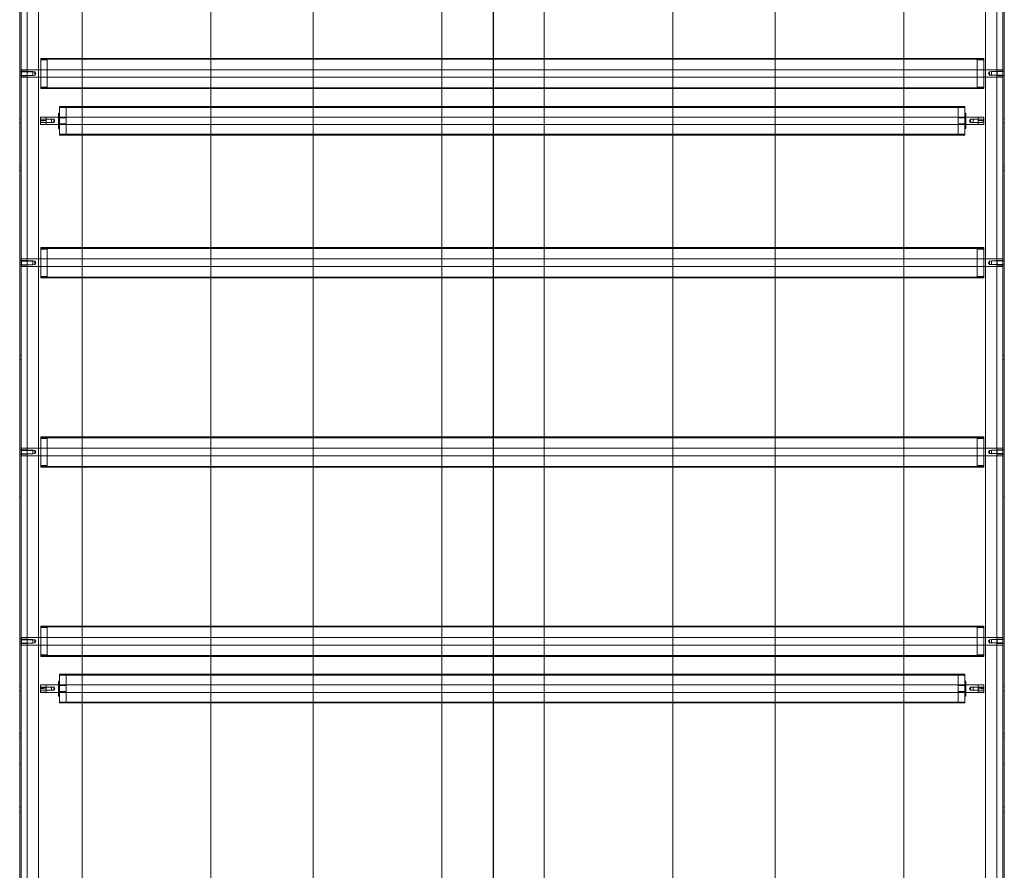
# Model space of a CAD drawing. Units: inches. Extents: x 2016 to 55994, y -12991 to 33869.
# Drawn here: x 23979 to 24081, y -1185 to -1096 of the extents above; entities that cross this region are included whole.
import ezdxf

# ---------------------------------------------------------------- set-up
doc = ezdxf.new("R2010")
doc.units = ezdxf.units.IN
doc.header["$MEASUREMENT"] = 0
for name, color, linetype, lineweight in [('BANDA', 7, 'Continuous', 9), ('EJE', 7, 'Continuous', 9), ('TAPA', 7, 'Continuous', 9), ('TUBO', 7, 'Continuous', 9), ('XXX_101_042', 7, 'Continuous', 9)]:
    doc.layers.add(name, color=color, linetype=linetype, lineweight=lineweight)

msp = doc.modelspace()

# ---------------------------------------------------------------- linework, layer by layer
at = {"color": 9}
msp.add_line((24028.2840798, 0), (24028.2840798, -1565.9909716), dxfattribs=at)
at = {"layer": 'BANDA', "flags": 128}
for points in [[(23998.9396583, -1406.7290511), (23985.5475734, -1406.7290509), (23985.5475734, -1404.2279964), (23985.5475734, -113.3727483), (23985.5475734, -110.6949505), (23998.9396583, -110.6949507), (23998.9396583, -113.3727483), (23998.9396583, -1404.2279964), (23998.9396583, -1406.7290509)], [(24022.9666343, -1406.7290511), (24009.5745493, -1406.7290509), (24009.5745493, -1404.2279964), (24009.5745493, -113.3727483), (24009.5745493, -110.6949505), (24022.9666343, -110.6949507), (24022.9666343, -113.3727483), (24022.9666343, -1404.2279964), (24022.9666343, -1406.7290509)], [(24046.9936102, -1406.7290511), (24033.6015253, -1406.7290509), (24033.6015253, -1404.2279964), (24033.6015253, -113.3727483), (24033.6015253, -110.6949505), (24046.9936102, -110.6949507), (24046.9936102, -113.3727483), (24046.9936102, -1404.2279964), (24046.9936102, -1406.7290509)], [(24071.0205862, -1406.7290511), (24057.6285012, -1406.7290509), (24057.6285012, -1404.2279964), (24057.6285012, -113.3727483), (24057.6285012, -110.6949505), (24071.0205862, -110.6949507), (24071.0205862, -113.3727483), (24071.0205862, -1404.2279964), (24071.0205862, -1406.7290509)]]:
    msp.add_lwpolyline(points, dxfattribs=at)
at = {"layer": 'EJE'}
for p, q in [((23981.2345342, -1101.5572139), (23979.836243, -1101.5572139)), ((24079.3118623, -1101.5572139), (23981.2345342, -1101.5572139)), ((24080.6707651, -1101.5572139), (24079.3118623, -1101.5572139)), ((24081.3009808, -1101.5572139), (24080.6707651, -1101.5572139)), ((23979.836243, -1102.3449836), (23981.2345342, -1102.3449836)), ((23981.2345342, -1102.3449836), (24079.3118623, -1102.3449836)), ((24079.3118623, -1102.3449836), (24080.6707651, -1102.3449836)), ((24080.6707651, -1102.3449836), (24081.3009808, -1102.3449836)), ((24077.4606035, -1106.4807746), (23983.085793, -1106.4807746)), ((23983.085793, -1107.2685443), (24077.4606035, -1107.2685443)), ((23981.2345342, -1121.2514565), (23979.836243, -1121.2514565)), ((24079.3118623, -1121.2514565), (23981.2345342, -1121.2514565)), ((24080.6707651, -1121.2514565), (24079.3118623, -1121.2514565)), ((24081.3009808, -1121.2514565), (24080.6707651, -1121.2514565)), ((23979.836243, -1122.0392262), (23981.2345342, -1122.0392262)), ((23981.2345342, -1122.0392262), (24079.3118623, -1122.0392262)), ((24079.3118623, -1122.0392262), (24080.6707651, -1122.0392262)), ((24080.6707651, -1122.0392262), (24081.3009808, -1122.0392262)), ((23981.2345342, -1140.9456991), (23979.836243, -1140.9456991)), ((23979.836243, -1141.7334688), (23981.2345342, -1141.7334688)), ((24079.3118623, -1140.9456991), (23981.2345342, -1140.9456991)), ((23981.2345342, -1141.7334688), (24079.3118623, -1141.7334688)), ((24080.6707651, -1140.9456991), (24079.3118623, -1140.9456991)), ((24079.3118623, -1141.7334688), (24080.6707651, -1141.7334688)), ((24081.3009808, -1140.9456991), (24080.6707651, -1140.9456991)), ((24080.6707651, -1141.7334688), (24081.3009808, -1141.7334688)), ((23981.2345342, -1160.6399417), (23979.836243, -1160.6399417)), ((24079.3118623, -1160.6399417), (23981.2345342, -1160.6399417)), ((24080.6707651, -1160.6399417), (24079.3118623, -1160.6399417)), ((24081.3009808, -1160.6399417), (24080.6707651, -1160.6399417)), ((23979.836243, -1161.4277114), (23981.2345342, -1161.4277114)), ((23981.2345342, -1161.4277114), (24079.3118623, -1161.4277114)), ((24079.3118623, -1161.4277114), (24080.6707651, -1161.4277114)), ((24080.6707651, -1161.4277114), (24081.3009808, -1161.4277114)), ((24077.4606035, -1165.5635024), (23983.085793, -1165.5635024)), ((23983.085793, -1166.3512721), (24077.4606035, -1166.3512721))]:
    msp.add_line(p, q, dxfattribs=at)
at = {"layer": 'EJE', "flags": 128}
for points in [[(23979.836243, -1102.1874297), (23979.2454157, -1102.1874297), (23979.2454157, -1101.7147679), (23979.2454157, -1101.5572139), (23979.836243, -1101.5572139)], [(23979.2454157, -1102.1480412), (23980.4270703, -1102.1480412), (23980.4270703, -1101.7541564), (23979.2454157, -1101.7147679), (23979.836243, -1101.7147679)], [(23979.836243, -1102.3449836), (23979.2454157, -1102.3449836), (23979.2454157, -1102.1874297), (23980.6240127, -1102.1160578), (23980.7231301, -1101.9510988), (23980.6240127, -1101.7861398)], [(23979.2454157, -1101.7861398), (23980.6240127, -1101.7861398), (23980.6240127, -1102.1160578)], [(24081.3009808, -1102.1874297), (24080.7101536, -1102.1874297), (24080.7101536, -1101.7147679), (24081.3009808, -1101.7147679), (24079.9223839, -1101.7861398), (24079.8232665, -1101.9510988), (24079.9223839, -1102.1160578)], [(24081.3009808, -1101.7541564), (24080.1193263, -1101.7541564), (24080.1193263, -1102.1480412), (24081.3009808, -1102.1160578), (24079.9223839, -1102.1160578), (24079.9223839, -1101.7861398)], [(23981.21484, -1106.8406993), (23981.8151205, -1106.8406993), (23981.8151205, -1107.2597547), (23981.21484, -1107.2597547), (23981.21484, -1106.8406993), (23981.21484, -1106.4807746), (23983.085793, -1106.4807746)], [(23981.21484, -1106.4895642), (23981.8151205, -1106.4895642), (23981.8151205, -1106.8406993), (23981.21484, -1106.9086196)], [(23982.593437, -1107.0396184), (23982.6925543, -1106.8746594), (23982.593437, -1106.7097005)], [(24079.3315566, -1107.2597547), (24079.3315566, -1106.8406993), (24079.3315566, -1106.4807746), (24077.4606035, -1106.4807746)], [(24079.3315566, -1106.8406993), (24078.7312761, -1106.8406993), (24078.7312761, -1107.2597547), (24079.3315566, -1107.2597547), (24079.3315566, -1107.2685443), (24077.4606035, -1107.2685443)], [(24077.9529596, -1106.7097005), (24077.8538422, -1106.8746594), (24077.9529596, -1107.0396184)], [(24079.3315566, -1106.9086196), (24078.7312761, -1106.8406993), (24078.7312761, -1106.4895642), (24079.3315566, -1106.4895642)], [(23981.21484, -1107.2597547), (23981.21484, -1107.2685443), (23983.085793, -1107.2685443)], [(23979.836243, -1121.8816723), (23979.2454157, -1121.8816723), (23979.2454157, -1121.4090105), (23979.2454157, -1121.2514565), (23979.836243, -1121.2514565)], [(23979.2454157, -1121.8422838), (23980.4270703, -1121.8422838), (23980.4270703, -1121.448399), (23979.2454157, -1121.4090105), (23979.836243, -1121.4090105)], [(23980.6240127, -1121.4803824), (23980.7231301, -1121.6453414), (23980.6240127, -1121.8103004), (23979.2454157, -1121.8816723), (23979.2454157, -1122.0392262), (23979.836243, -1122.0392262)], [(23979.2454157, -1121.4803824), (23980.6240127, -1121.4803824), (23980.6240127, -1121.8103004)], [(24081.3009808, -1121.8816723), (24080.7101536, -1121.8816723), (24080.7101536, -1121.4090105), (24081.3009808, -1121.4090105), (24079.9223839, -1121.4803824), (24079.8232665, -1121.6453414), (24079.9223839, -1121.8103004)], [(24081.3009808, -1121.448399), (24080.1193263, -1121.448399), (24080.1193263, -1121.8422838), (24081.3009808, -1121.8103004), (24079.9223839, -1121.8103004), (24079.9223839, -1121.4803824)], [(23979.836243, -1141.5759149), (23979.2454157, -1141.5759149), (23979.2454157, -1141.1032531), (23979.2454157, -1140.9456991), (23979.836243, -1140.9456991)], [(23979.2454157, -1141.5365264), (23980.4270703, -1141.5365264), (23980.4270703, -1141.1426415), (23979.2454157, -1141.1032531), (23979.836243, -1141.1032531)], [(23980.6240127, -1141.174625), (23980.7231301, -1141.339584), (23980.6240127, -1141.5045429), (23979.2454157, -1141.5759149), (23979.2454157, -1141.7334688), (23979.836243, -1141.7334688)], [(23979.2454157, -1141.174625), (23980.6240127, -1141.174625), (23980.6240127, -1141.5045429)], [(24081.3009808, -1141.5759149), (24080.7101536, -1141.5759149), (24080.7101536, -1141.1032531), (24081.3009808, -1141.1032531), (24079.9223839, -1141.174625), (24079.8232665, -1141.339584), (24079.9223839, -1141.5045429)], [(24081.3009808, -1141.1426415), (24080.1193263, -1141.1426415), (24080.1193263, -1141.5365264), (24081.3009808, -1141.5045429), (24079.9223839, -1141.5045429), (24079.9223839, -1141.174625)], [(23979.836243, -1161.2701575), (23979.2454157, -1161.2701575), (23979.2454157, -1160.7974957), (23979.2454157, -1160.6399417), (23979.836243, -1160.6399417)], [(23979.2454157, -1161.230769), (23980.4270703, -1161.230769), (23980.4270703, -1160.8368841), (23979.2454157, -1160.7974957), (23979.836243, -1160.7974957)], [(23980.6240127, -1160.8688676), (23980.7231301, -1161.0338266), (23980.6240127, -1161.1987855), (23979.2454157, -1161.2701575), (23979.2454157, -1161.4277114), (23979.836243, -1161.4277114)], [(23979.2454157, -1160.8688676), (23980.6240127, -1160.8688676), (23980.6240127, -1161.1987855)], [(24081.3009808, -1161.2701575), (24080.7101536, -1161.2701575), (24080.7101536, -1160.7974957), (24081.3009808, -1160.7974957), (24079.9223839, -1160.8688676), (24079.8232665, -1161.0338266), (24079.9223839, -1161.1987855)], [(24081.3009808, -1160.8368841), (24080.1193263, -1160.8368841), (24080.1193263, -1161.230769), (24081.3009808, -1161.1987855), (24079.9223839, -1161.1987855), (24079.9223839, -1160.8688676)], [(23981.21484, -1165.923427), (23981.8151205, -1165.923427), (23981.8151205, -1166.3424825), (23981.21484, -1166.3424825), (23981.21484, -1165.923427), (23981.21484, -1165.5635024), (23983.085793, -1165.5635024)], [(23981.21484, -1165.5722919), (23981.8151205, -1165.5722919), (23981.8151205, -1165.923427), (23981.21484, -1165.9913474)], [(23981.21484, -1166.3424825), (23981.21484, -1166.3512721), (23983.085793, -1166.3512721)], [(23982.593437, -1166.1223462), (23982.6925543, -1165.9573872), (23982.593437, -1165.7924282)], [(24079.3315566, -1166.3424825), (24079.3315566, -1165.923427), (24079.3315566, -1165.5635024), (24077.4606035, -1165.5635024)], [(24079.3315566, -1165.923427), (24078.7312761, -1165.923427), (24078.7312761, -1166.3424825), (24079.3315566, -1166.3424825), (24079.3315566, -1166.3512721), (24077.4606035, -1166.3512721)], [(24077.9529596, -1165.7924282), (24077.8538422, -1165.9573872), (24077.9529596, -1166.1223462)], [(24079.3315566, -1165.9913474), (24078.7312761, -1165.923427), (24078.7312761, -1165.5722919), (24079.3315566, -1165.5722919)]]:
    msp.add_lwpolyline(points, dxfattribs=at)
for points in [[(23982.3403659, -1106.677717), (23981.21484, -1106.7097005), (23982.593437, -1106.7097005), (23982.593437, -1107.0396184), (23981.21484, -1107.0396184), (23982.3403659, -1107.0716019)], [(24078.2060306, -1107.0716019), (24078.2060306, -1106.677717), (24079.3315566, -1106.7097005), (24077.9529596, -1106.7097005), (24077.9529596, -1107.0396184), (24079.3315566, -1107.0396184)], [(23982.3403659, -1165.7604448), (23981.21484, -1165.7924282), (23982.593437, -1165.7924282), (23982.593437, -1166.1223462), (23981.21484, -1166.1223462), (23982.3403659, -1166.1543296)], [(24078.2060306, -1166.1543296), (24078.2060306, -1165.7604448), (24079.3315566, -1165.7924282), (24077.9529596, -1165.7924282), (24077.9529596, -1166.1223462), (24079.3315566, -1166.1223462)]]:
    msp.add_lwpolyline(points, close=True, dxfattribs=at)
at = {"layer": 'TAPA'}
for p, q in [((23981.9041385, -1101.5572139), (23981.2345342, -1101.5572139)), ((24079.3118623, -1101.5572139), (24078.6422581, -1101.5572139)), ((23981.2345342, -1102.3449836), (23981.9041385, -1102.3449836)), ((24078.6422581, -1102.3449836), (24079.3118623, -1102.3449836)), ((23983.8735627, -1106.5620133), (23983.085793, -1106.5620133)), ((24077.4606035, -1106.5620133), (24076.6728338, -1106.5620133)), ((23983.085793, -1107.1873055), (23983.8735627, -1107.1873055)), ((24076.6728338, -1107.1873055), (24077.4606035, -1107.1873055)), ((23981.9041385, -1121.2514565), (23981.2345342, -1121.2514565)), ((24079.3118623, -1121.2514565), (24078.6422581, -1121.2514565)), ((23981.2345342, -1122.0392262), (23981.9041385, -1122.0392262)), ((24078.6422581, -1122.0392262), (24079.3118623, -1122.0392262)), ((23981.9041385, -1140.9456991), (23981.2345342, -1140.9456991)), ((23981.2345342, -1141.7334688), (23981.9041385, -1141.7334688)), ((24079.3118623, -1140.9456991), (24078.6422581, -1140.9456991)), ((24078.6422581, -1141.7334688), (24079.3118623, -1141.7334688)), ((23981.9041385, -1160.6399417), (23981.2345342, -1160.6399417)), ((24079.3118623, -1160.6399417), (24078.6422581, -1160.6399417)), ((23981.2345342, -1161.4277114), (23981.9041385, -1161.4277114)), ((24078.6422581, -1161.4277114), (24079.3118623, -1161.4277114)), ((23983.8735627, -1165.6447411), (23983.085793, -1165.6447411)), ((23983.085793, -1166.2700333), (23983.8735627, -1166.2700333)), ((24077.4606035, -1165.6447411), (24076.6728338, -1165.6447411)), ((24076.6728338, -1166.2700333), (24077.4606035, -1166.2700333))]:
    msp.add_line(p, q, dxfattribs=at)
at = {"layer": 'TAPA', "flags": 128}
for points in [[(23981.2345342, -1100.5331133), (23981.9041385, -1100.5331133), (23981.9041385, -1103.3690843), (23981.2345342, -1103.3690843)], [(24079.3118623, -1100.5331133), (24078.6422581, -1100.5331133), (24078.6422581, -1103.3690843), (24079.3118623, -1103.3690843)], [(23983.2039585, -1105.4763682), (23983.8735627, -1105.4763682), (23983.8735627, -1108.2729507), (23983.2039585, -1108.2729507)], [(24077.3424381, -1105.4763682), (24076.6728338, -1105.4763682), (24076.6728338, -1108.2729507), (24077.3424381, -1108.2729507)], [(23983.2039585, -1106.0868897), (23983.085793, -1106.0868897), (23983.085793, -1107.6624291), (23983.2039585, -1107.6624291)], [(24077.3424381, -1106.0868897), (24077.4606035, -1106.0868897), (24077.4606035, -1107.6624291), (24077.3424381, -1107.6624291)], [(23981.2345342, -1120.2273559), (23981.9041385, -1120.2273559), (23981.9041385, -1123.0633268), (23981.2345342, -1123.0633268)], [(24079.3118623, -1120.2273559), (24078.6422581, -1120.2273559), (24078.6422581, -1123.0633268), (24079.3118623, -1123.0633268)], [(23981.2345342, -1139.9215985), (23981.9041385, -1139.9215985), (23981.9041385, -1142.7575694), (23981.2345342, -1142.7575694)], [(24079.3118623, -1139.9215985), (24078.6422581, -1139.9215985), (24078.6422581, -1142.7575694), (24079.3118623, -1142.7575694)], [(23981.2345342, -1159.6158411), (23981.9041385, -1159.6158411), (23981.9041385, -1162.451812), (23981.2345342, -1162.451812)], [(24079.3118623, -1159.6158411), (24078.6422581, -1159.6158411), (24078.6422581, -1162.451812), (24079.3118623, -1162.451812)], [(23983.2039585, -1165.1696175), (23983.085793, -1165.1696175), (23983.085793, -1166.7451569), (23983.2039585, -1166.7451569)], [(23983.2039585, -1164.559096), (23983.8735627, -1164.559096), (23983.8735627, -1167.3556784), (23983.2039585, -1167.3556784)], [(24077.3424381, -1164.559096), (24076.6728338, -1164.559096), (24076.6728338, -1167.3556784), (24077.3424381, -1167.3556784)], [(24077.3424381, -1165.1696175), (24077.4606035, -1165.1696175), (24077.4606035, -1166.7451569), (24077.3424381, -1166.7451569)]]:
    msp.add_lwpolyline(points, dxfattribs=at)
at = {"layer": 'TUBO'}
for p, q in [((24079.3118623, -1100.462214), (23981.2345342, -1100.462214)), ((23998.9396583, -1100.3755594), (23985.5475734, -1100.3755594)), ((24009.5745493, -1100.3755594), (23998.9396583, -1100.3755594)), ((24022.9666343, -1100.3755594), (24009.5745493, -1100.3755594)), ((24033.6015253, -1100.3755594), (24022.9666343, -1100.3755594)), ((24046.9936102, -1100.3755594), (24033.6015253, -1100.3755594)), ((24057.6285012, -1100.3755594), (24046.9936102, -1100.3755594)), ((24071.0205862, -1100.3755594), (24057.6285012, -1100.3755594)), ((23981.2345342, -1103.4399835), (24079.3118623, -1103.4399835)), ((23985.5475734, -1103.5266382), (23998.9396583, -1103.5266382)), ((23998.9396583, -1103.5266382), (24009.5745493, -1103.5266382)), ((24009.5745493, -1103.5266382), (24022.9666343, -1103.5266382)), ((24022.9666343, -1103.5266382), (24033.6015253, -1103.5266382)), ((24033.6015253, -1103.5266382), (24046.9936102, -1103.5266382)), ((24046.9936102, -1103.5266382), (24057.6285012, -1103.5266382)), ((24057.6285012, -1103.5266382), (24071.0205862, -1103.5266382)), ((24077.3424381, -1105.4763682), (23983.2039585, -1105.4763682)), ((23998.9396583, -1105.377897), (23985.5475734, -1105.377897)), ((24009.5745493, -1105.377897), (23998.9396583, -1105.377897)), ((24022.9666343, -1105.377897), (24009.5745493, -1105.377897)), ((24033.6015253, -1105.377897), (24022.9666343, -1105.377897)), ((24046.9936102, -1105.377897), (24033.6015253, -1105.377897)), ((24057.6285012, -1105.377897), (24046.9936102, -1105.377897)), ((24071.0205862, -1105.377897), (24057.6285012, -1105.377897)), ((23983.2039585, -1108.2729507), (24077.3424381, -1108.2729507)), ((23985.5475734, -1108.3714219), (23998.9396583, -1108.3714219)), ((23998.9396583, -1108.3714219), (24009.5745493, -1108.3714219)), ((24009.5745493, -1108.3714219), (24022.9666343, -1108.3714219)), ((24022.9666343, -1108.3714219), (24033.6015253, -1108.3714219)), ((24033.6015253, -1108.3714219), (24046.9936102, -1108.3714219)), ((24046.9936102, -1108.3714219), (24057.6285012, -1108.3714219)), ((24057.6285012, -1108.3714219), (24071.0205862, -1108.3714219)), ((24079.3118623, -1120.1564566), (23981.2345342, -1120.1564566)), ((23998.9396583, -1120.069802), (23985.5475734, -1120.069802)), ((24009.5745493, -1120.069802), (23998.9396583, -1120.069802)), ((24022.9666343, -1120.069802), (24009.5745493, -1120.069802)), ((24033.6015253, -1120.069802), (24022.9666343, -1120.069802)), ((24046.9936102, -1120.069802), (24033.6015253, -1120.069802)), ((24057.6285012, -1120.069802), (24046.9936102, -1120.069802)), ((24071.0205862, -1120.069802), (24057.6285012, -1120.069802)), ((23981.2345342, -1123.1342261), (24079.3118623, -1123.1342261)), ((23985.5475734, -1123.2208808), (23998.9396583, -1123.2208808)), ((23998.9396583, -1123.2208808), (24009.5745493, -1123.2208808)), ((24009.5745493, -1123.2208808), (24022.9666343, -1123.2208808)), ((24022.9666343, -1123.2208808), (24033.6015253, -1123.2208808)), ((24033.6015253, -1123.2208808), (24046.9936102, -1123.2208808)), ((24046.9936102, -1123.2208808), (24057.6285012, -1123.2208808)), ((24057.6285012, -1123.2208808), (24071.0205862, -1123.2208808)), ((23998.9396583, -1139.7640446), (23985.5475734, -1139.7640446)), ((24009.5745493, -1139.7640446), (23998.9396583, -1139.7640446)), ((24022.9666343, -1139.7640446), (24009.5745493, -1139.7640446)), ((24033.6015253, -1139.7640446), (24022.9666343, -1139.7640446)), ((24046.9936102, -1139.7640446), (24033.6015253, -1139.7640446)), ((24057.6285012, -1139.7640446), (24046.9936102, -1139.7640446)), ((24071.0205862, -1139.7640446), (24057.6285012, -1139.7640446)), ((24079.3118623, -1139.8506992), (23981.2345342, -1139.8506992)), ((23981.2345342, -1142.8284687), (24079.3118623, -1142.8284687)), ((23985.5475734, -1142.9151234), (23998.9396583, -1142.9151234)), ((23998.9396583, -1142.9151234), (24009.5745493, -1142.9151234)), ((24009.5745493, -1142.9151234), (24022.9666343, -1142.9151234)), ((24022.9666343, -1142.9151234), (24033.6015253, -1142.9151234)), ((24033.6015253, -1142.9151234), (24046.9936102, -1142.9151234)), ((24046.9936102, -1142.9151234), (24057.6285012, -1142.9151234)), ((24057.6285012, -1142.9151234), (24071.0205862, -1142.9151234)), ((24079.3118623, -1159.5449418), (23981.2345342, -1159.5449418)), ((23998.9396583, -1159.4582872), (23985.5475734, -1159.4582872)), ((24009.5745493, -1159.4582872), (23998.9396583, -1159.4582872)), ((24022.9666343, -1159.4582872), (24009.5745493, -1159.4582872)), ((24033.6015253, -1159.4582872), (24022.9666343, -1159.4582872)), ((24046.9936102, -1159.4582872), (24033.6015253, -1159.4582872)), ((24057.6285012, -1159.4582872), (24046.9936102, -1159.4582872)), ((24071.0205862, -1159.4582872), (24057.6285012, -1159.4582872)), ((23981.2345342, -1162.5227113), (24079.3118623, -1162.5227113)), ((23985.5475734, -1162.609366), (23998.9396583, -1162.609366)), ((23998.9396583, -1162.609366), (24009.5745493, -1162.609366)), ((24009.5745493, -1162.609366), (24022.9666343, -1162.609366)), ((24022.9666343, -1162.609366), (24033.6015253, -1162.609366)), ((24033.6015253, -1162.609366), (24046.9936102, -1162.609366)), ((24046.9936102, -1162.609366), (24057.6285012, -1162.609366)), ((24057.6285012, -1162.609366), (24071.0205862, -1162.609366)), ((24077.3424381, -1164.559096), (23983.2039585, -1164.559096)), ((23998.9396583, -1164.4606248), (23985.5475734, -1164.4606248)), ((24009.5745493, -1164.4606248), (23998.9396583, -1164.4606248)), ((24022.9666343, -1164.4606248), (24009.5745493, -1164.4606248)), ((24033.6015253, -1164.4606248), (24022.9666343, -1164.4606248)), ((24046.9936102, -1164.4606248), (24033.6015253, -1164.4606248)), ((24057.6285012, -1164.4606248), (24046.9936102, -1164.4606248)), ((24071.0205862, -1164.4606248), (24057.6285012, -1164.4606248)), ((23983.2039585, -1167.3556784), (24077.3424381, -1167.3556784)), ((23985.5475734, -1167.4541496), (23998.9396583, -1167.4541496)), ((23998.9396583, -1167.4541496), (24009.5745493, -1167.4541496)), ((24009.5745493, -1167.4541496), (24022.9666343, -1167.4541496)), ((24022.9666343, -1167.4541496), (24033.6015253, -1167.4541496)), ((24033.6015253, -1167.4541496), (24046.9936102, -1167.4541496)), ((24046.9936102, -1167.4541496), (24057.6285012, -1167.4541496)), ((24057.6285012, -1167.4541496), (24071.0205862, -1167.4541496))]:
    msp.add_line(p, q, dxfattribs=at)
at = {"layer": 'TUBO', "flags": 128}
for points in [[(23985.5475734, -1100.3755594), (23981.2345342, -1100.3755594), (23981.2345342, -1103.5266382), (23985.5475734, -1103.5266382)], [(24071.0205862, -1100.3755594), (24079.3118623, -1100.3755594), (24079.3118623, -1103.5266382), (24071.0205862, -1103.5266382)], [(23985.5475734, -1105.377897), (23983.2039585, -1105.377897), (23983.2039585, -1108.3714219), (23985.5475734, -1108.3714219)], [(24071.0205862, -1105.377897), (24077.3424381, -1105.377897), (24077.3424381, -1108.3714219), (24071.0205862, -1108.3714219)], [(23985.5475734, -1120.069802), (23981.2345342, -1120.069802), (23981.2345342, -1123.2208808), (23985.5475734, -1123.2208808)], [(24071.0205862, -1120.069802), (24079.3118623, -1120.069802), (24079.3118623, -1123.2208808), (24071.0205862, -1123.2208808)], [(23985.5475734, -1139.7640446), (23981.2345342, -1139.7640446), (23981.2345342, -1142.9151234), (23985.5475734, -1142.9151234)], [(24071.0205862, -1139.7640446), (24079.3118623, -1139.7640446), (24079.3118623, -1142.9151234), (24071.0205862, -1142.9151234)], [(23985.5475734, -1159.4582872), (23981.2345342, -1159.4582872), (23981.2345342, -1162.609366), (23985.5475734, -1162.609366)], [(24071.0205862, -1159.4582872), (24079.3118623, -1159.4582872), (24079.3118623, -1162.609366), (24071.0205862, -1162.609366)], [(23985.5475734, -1164.4606248), (23983.2039585, -1164.4606248), (23983.2039585, -1167.4541496), (23985.5475734, -1167.4541496)], [(24071.0205862, -1164.4606248), (24077.3424381, -1164.4606248), (24077.3424381, -1167.4541496), (24071.0205862, -1167.4541496)]]:
    msp.add_lwpolyline(points, dxfattribs=at)
at = {"layer": 'XXX_101_042'}
for p, q in [((23979.2060272, -1193.1006642), (23979.2060272, -988.9061463)), ((24081.3009808, -988.9061463), (24081.3009808, -1193.1006642)), ((23979.0484733, -1191.3281823), (23979.0484733, -990.6786281)), ((24081.4585348, -991.6633403), (24081.4585348, -1190.3434702)), ((23981.0178976, -1187.9801611), (23981.0178976, -1082.650741)), ((24079.4891105, -1082.650741), (24079.4891105, -1187.9801611)), ((23979.2060272, -1101.7344621), (23979.0484733, -1101.7344621)), ((23981.0178976, -1102.3449836), (23981.0178976, -1101.5572139)), ((24079.4891105, -1101.5572139), (24079.4891105, -1102.3449836)), ((24081.4585348, -1101.7344621), (24081.3009808, -1101.7344621)), ((23979.0484733, -1102.1677355), (23979.2060272, -1102.1677355)), ((23981.0178976, -1121.2514565), (23981.0178976, -1102.3449836)), ((24079.4891105, -1102.3449836), (24079.4891105, -1121.2514565)), ((24081.3009808, -1102.1677355), (24081.4585348, -1102.1677355)), ((23979.2060272, -1106.6580228), (23979.0484733, -1106.6580228)), ((24081.4585348, -1106.6580228), (24081.3009808, -1106.6580228)), ((23979.0484733, -1107.0912961), (23979.2060272, -1107.0912961)), ((24081.3009808, -1107.0912961), (24081.4585348, -1107.0912961)), ((23979.2060272, -1111.5815834), (23979.0484733, -1111.5815834)), ((23979.0484733, -1112.0148568), (23979.2060272, -1112.0148568)), ((24081.4585348, -1111.5815834), (24081.3009808, -1111.5815834)), ((24081.3009808, -1112.0148568), (24081.4585348, -1112.0148568)), ((23981.0178976, -1122.0392262), (23981.0178976, -1121.2514565)), ((24079.4891105, -1121.2514565), (24079.4891105, -1122.0392262)), ((23979.2060272, -1121.4287047), (23979.0484733, -1121.4287047)), ((23979.0484733, -1121.861978), (23979.2060272, -1121.861978)), ((23981.0178976, -1140.9456991), (23981.0178976, -1122.0392262)), ((24079.4891105, -1122.0392262), (24079.4891105, -1140.9456991)), ((24081.4585348, -1121.4287047), (24081.3009808, -1121.4287047)), ((24081.3009808, -1121.861978), (24081.4585348, -1121.861978)), ((23979.2060272, -1131.275826), (23979.0484733, -1131.275826)), ((24081.4585348, -1131.275826), (24081.3009808, -1131.275826)), ((23979.0484733, -1131.7090993), (23979.2060272, -1131.7090993)), ((24081.3009808, -1131.7090993), (24081.4585348, -1131.7090993)), ((23979.2060272, -1141.1229473), (23979.0484733, -1141.1229473)), ((23979.0484733, -1141.5562206), (23979.2060272, -1141.5562206)), ((23981.0178976, -1141.7334688), (23981.0178976, -1140.9456991)), ((24079.4891105, -1140.9456991), (24079.4891105, -1141.7334688)), ((24081.4585348, -1141.1229473), (24081.3009808, -1141.1229473)), ((24081.3009808, -1141.5562206), (24081.4585348, -1141.5562206)), ((23979.2060272, -1146.046508), (23979.0484733, -1146.046508)), ((24081.4585348, -1146.046508), (24081.3009808, -1146.046508)), ((23979.2060272, -1160.8171899), (23979.0484733, -1160.8171899)), ((23979.0484733, -1161.2504632), (23979.2060272, -1161.2504632)), ((23981.0178976, -1161.4277114), (23981.0178976, -1160.6399417)), ((24079.4891105, -1160.6399417), (24079.4891105, -1161.4277114)), ((24081.4585348, -1160.8171899), (24081.3009808, -1160.8171899)), ((24081.3009808, -1161.2504632), (24081.4585348, -1161.2504632)), ((23979.2060272, -1165.7407505), (23979.0484733, -1165.7407505)), ((23979.0484733, -1166.1740239), (23979.2060272, -1166.1740239)), ((24081.4585348, -1165.7407505), (24081.3009808, -1165.7407505)), ((24081.3009808, -1166.1740239), (24081.4585348, -1166.1740239)), ((23979.2060272, -1170.6643112), (23979.0484733, -1170.6643112)), ((23979.0484733, -1171.0975845), (23979.2060272, -1171.0975845)), ((24081.4585348, -1170.6643112), (24081.3009808, -1170.6643112)), ((24081.3009808, -1171.0975845), (24081.4585348, -1171.0975845)), ((23979.0484733, -1173.8200007), (23979.2060272, -1173.8200007)), ((24081.3009808, -1173.8200007), (24081.4585348, -1173.8200007)), ((23979.2060272, -1178.310288), (23979.0484733, -1178.310288)), ((24081.4585348, -1178.310288), (24081.3009808, -1178.310288)), ((23979.0484733, -1178.7435613), (23979.2060272, -1178.7435613)), ((24081.3009808, -1178.7435613), (24081.4585348, -1178.7435613))]:
    msp.add_line(p, q, dxfattribs=at)
at = {"layer": 'XXX_101_042', "flags": 128}
for points in [[(23979.836243, -988.9061463), (23979.836243, -1193.1006642), (23979.3241927, -1193.1006642), (23979.0484733, -1193.1006642)], [(24080.6707651, -1193.1006642), (24080.6707651, -988.9061463), (24081.1828154, -988.9061463), (24081.4585348, -988.9061463)]]:
    msp.add_lwpolyline(points, dxfattribs=at)

doc.saveas('drawing.dxf')
